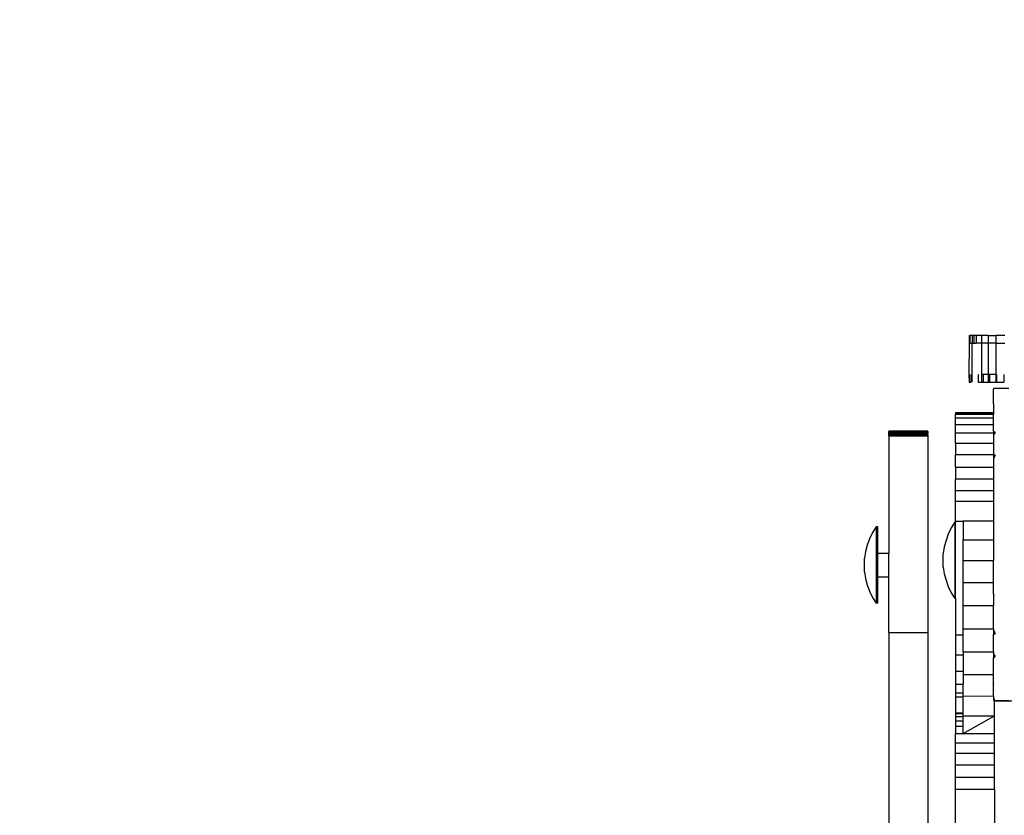
# Model space of a CAD drawing. Units: millimetres. Extents: x -5 to 212, y -5 to 302.
# Drawn here: x 68 to 71, y 115 to 117 of the extents above; entities that cross this region are included whole.
import ezdxf

# ---------------------------------------------------------------- set-up
doc = ezdxf.new("R2010")
doc.units = ezdxf.units.MM
doc.styles.add('SEACAD_Arial', font='arial.ttf')
doc.dimstyles.new('UNE', dxfattribs={"dimtxt": 2.4, "dimasz": 2.4, "dimexe": 1.2, "dimexo": 0, "dimgap": 1.2, "dimtad": 1, "dimdec": 0, "dimlfac": 100, "dimrnd": 10, "dimtxsty": 'SEACAD_Arial', "dimblk1": '_SE_FILLED', "dimblk2": '_SE_FILLED', "dimsah": 1, "dimcen": 1.2, "dimadec": 1, "dimazin": 0, "dimtfac": 1, "dimtdec": 0, "dimtmove": 0, "dimatfit": 3, "dimfxl": 1, "dimtolj": 1, "dimarcsym": 0})

# ---------------------------------------------------------------- blocks, each defined once
blk = doc.blocks.new('0')
for p, q in [((3460.9, 3076.34), (3460.88, 3068.34)), ((3460.9, 3078.34), (3460.98, 3078.34)), ((3460.9, 3078.34), (3460.9, 3076.34)), ((3460.9, 3076.34), (3460.98, 3076.34)), ((3460.98, 3078.34), (3460.98, 3076.34)), ((3460.98, 3078.34), (3461.12, 3078.34)), ((3460.98, 3076.34), (3461.12, 3076.34)), ((3461.12, 3078.34), (3461.12, 3076.34)), ((3461.73, 3078.34), (3461.12, 3078.34)), ((3461.12, 3076.34), (3461.73, 3076.34)), ((3461.73, 3078.34), (3461.73, 3076.34)), ((3462.15, 3078.34), (3461.73, 3078.34)), ((3461.73, 3076.34), (3462.15, 3076.34)), ((3461.73, 3066.34), (3461.73, 3076.34)), ((3462.15, 3078.34), (3462.15, 3076.34)), ((3462.73, 3078.34), (3462.15, 3078.34)), ((3462.15, 3076.34), (3462.73, 3076.34)), ((3462.73, 3078.34), (3462.73, 3076.34)), ((3464.08, 3078.34), (3462.73, 3078.34)), ((3464.08, 3076.34), (3462.73, 3076.34)), ((3464.08, 3078.34), (3464.08, 3076.34)), ((3465.78, 3078.34), (3464.08, 3078.34)), ((3465.78, 3076.34), (3464.08, 3076.34)), ((3464.08, 3076.34), (3464.08, 3068.34)), ((3465.78, 3078.34), (3465.78, 3076.34)), ((3465.78, 3078.34), (3467.78, 3078.34)), ((3467.78, 3076.34), (3465.78, 3076.34)), ((3465.78, 3076.34), (3465.78, 3068.34)), ((3467.78, 3078.34), (3467.78, 3076.34)), ((3470.05, 3078.34), (3467.78, 3078.34)), ((3467.78, 3076.34), (3467.78, 3068.34)), ((3467.78, 3076.34), (3470.05, 3076.34)), ((3460.88, 3068.34), (3460.9, 3066.34)), ((3460.9, 3066.34), (3460.98, 3066.34)), ((3460.98, 3068.34), (3460.98, 3066.34)), ((3460.98, 3066.34), (3461.41, 3066.34)), ((3461.41, 3068.34), (3461.41, 3066.34)), ((3463.21, 3068.34), (3463.21, 3066.34)), ((3463.21, 3066.34), (3464.08, 3066.34)), ((3464.08, 3068.34), (3464.08, 3066.34)), ((3464.55, 3068.34), (3464.08, 3068.34)), ((3464.08, 3066.34), (3464.55, 3066.34)), ((3464.55, 3068.34), (3464.55, 3066.34)), ((3465.78, 3068.34), (3464.55, 3068.34)), ((3464.55, 3066.34), (3465.78, 3066.34)), ((3465.78, 3068.34), (3465.78, 3066.34)), ((3466.13, 3068.34), (3465.78, 3068.34)), ((3465.78, 3066.34), (3466.13, 3066.34)), ((3466.13, 3068.34), (3466.13, 3066.34)), ((3467.78, 3068.34), (3466.13, 3068.34)), ((3466.13, 3066.34), (3467.78, 3066.34)), ((3467.78, 3068.34), (3467.78, 3066.34)), ((3467.78, 3068.34), (3467.92, 3068.34)), ((3467.78, 3066.34), (3467.92, 3066.34)), ((3467.92, 3068.34), (3467.92, 3066.34)), ((3467.92, 3066.34), (3469.86, 3066.34)), ((3469.86, 3068.34), (3469.86, 3066.34)), ((3467.18, 3064.71), (3467.18, 3064.57)), ((3467.18, 3064.71), (3467.31, 3064.71)), ((3467.31, 3064.71), (3467.18, 3064.57)), ((3467.18, 3060.77), (3467.18, 3064.57)), ((3471.14, 3064.71), (3467.31, 3064.71)), ((3457.42, 3058.6), (3467.18, 3058.62)), ((3457.42, 3058.6), (3457.42, 3058.39)), ((3457.42, 3058.39), (3457.42, 3058.2)), ((3457.42, 3058.39), (3467.18, 3058.39)), ((3467.18, 3060.72), (3467.17, 3060.64)), ((3467.24, 3060.72), (3467.17, 3060.64)), ((3467.17, 3060.64), (3467.18, 3060.57)), ((3467.18, 3060.77), (3467.18, 3060.72)), ((3467.18, 3060.77), (3467.24, 3060.72)), ((3467.18, 3060.57), (3467.18, 3058.62)), ((3467.18, 3058.62), (3467.18, 3058.39)), ((3467.18, 3058.39), (3467.18, 3058.2)), ((3457.42, 3058.2), (3467.18, 3058.2)), ((3457.42, 3057.14), (3457.42, 3058.2)), ((3467.18, 3057.14), (3457.42, 3057.14)), ((3457.42, 3055.46), (3457.42, 3057.14)), ((3467.18, 3057.14), (3467.18, 3058.2)), ((3467.18, 3055.46), (3467.18, 3057.14)), ((3450.33, 3053.76), (3440.33, 3053.76)), ((3440.33, 3053.76), (3440.33, 3053.71)), ((3450.33, 3053.71), (3440.33, 3053.71)), ((3440.33, 3053.62), (3440.33, 3053.71)), ((3440.33, 3053.62), (3450.33, 3053.62)), ((3440.33, 3053.62), (3440.33, 3053.56)), ((3450.33, 3053.56), (3440.33, 3053.56)), ((3440.33, 3053.56), (3440.33, 3053.52)), ((3450.33, 3053.52), (3440.33, 3053.52)), ((3440.33, 3053.39), (3440.33, 3053.52)), ((3440.33, 3053.39), (3450.33, 3053.39)), ((3440.33, 3053.32), (3440.33, 3053.39)), ((3450.33, 3053.32), (3440.33, 3053.32)), ((3440.33, 3053), (3440.33, 3053.32)), ((3450.33, 3053.71), (3450.33, 3053.76)), ((3450.33, 3053.71), (3450.33, 3053.62)), ((3450.33, 3053.56), (3450.33, 3053.62)), ((3450.33, 3053.52), (3450.33, 3053.56)), ((3450.33, 3053.52), (3450.33, 3053.39)), ((3450.33, 3053.39), (3450.33, 3053.32)), ((3450.33, 3053), (3450.33, 3053.32)), ((3457.42, 3053.26), (3457.42, 3055.46)), ((3467.18, 3055.46), (3457.42, 3055.46)), ((3467.18, 3053.26), (3457.42, 3053.26)), ((3467.18, 3053.82), (3467.18, 3055.46)), ((3467.18, 3053.82), (3467.18, 3053.26)), ((3467.18, 3053.82), (3467.42, 3053.65)), ((3467.18, 3053.26), (3467.18, 3052.9)), ((3467.42, 3053.26), (3467.18, 3052.9)), ((3467.42, 3053.26), (3467.18, 3053.26)), ((3467.42, 3053.65), (3467.42, 3053.26)), ((3467.42, 3053.65), (3467.59, 3053.52)), ((3467.59, 3053.52), (3467.42, 3053.26)), ((3450.33, 3053), (3440.33, 3053)), ((3440.33, 3053), (3440.33, 3052.86)), ((3450.33, 3052.86), (3440.33, 3052.86)), ((3440.33, 3052.65), (3440.33, 3052.86)), ((3440.33, 3052.65), (3450.33, 3052.65)), ((3440.33, 3052.62), (3440.33, 3052.65)), ((3440.33, 3052.62), (3450.33, 3052.62)), ((3440.33, 3052.62), (3440.33, 3022.48)), ((3450.33, 3052.86), (3450.33, 3053)), ((3450.33, 3052.86), (3450.33, 3052.65)), ((3450.33, 3052.65), (3450.33, 3052.62)), ((3450.33, 3052.62), (3450.33, 3002.17)), ((3457.42, 3050.63), (3457.42, 3053.26)), ((3467.18, 3052.9), (3467.18, 3050.63)), ((3467.18, 3050.63), (3457.42, 3050.63)), ((3457.42, 3050.63), (3457.42, 3047.7)), ((3467.18, 3050.63), (3467.18, 3047.84)), ((3467.18, 3047.71), (3457.42, 3047.7)), ((3457.42, 3044.6), (3457.42, 3047.7)), ((3467.18, 3047.84), (3467.18, 3047.71)), ((3467.18, 3047.84), (3467.42, 3047.71)), ((3467.18, 3047.71), (3467.19, 3046.85)), ((3467.42, 3047.71), (3467.18, 3047.71)), ((3467.19, 3046.85), (3467.18, 3046.82)), ((3467.18, 3046.82), (3467.18, 3044.6)), ((3467.42, 3047.29), (3467.19, 3046.85)), ((3467.42, 3047.71), (3467.42, 3047.29)), ((3467.42, 3047.71), (3467.59, 3047.61)), ((3467.59, 3047.61), (3467.42, 3047.29)), ((3457.42, 3044.6), (3467.18, 3044.6)), ((3457.42, 3044.6), (3457.42, 3041.5)), ((3467.18, 3044.6), (3467.18, 3041.5)), ((3467.18, 3041.5), (3457.42, 3041.5)), ((3457.42, 3038.52), (3457.42, 3041.5)), ((3467.18, 3041.5), (3467.18, 3038.52)), ((3457.42, 3035.83), (3457.42, 3038.52)), ((3467.18, 3038.52), (3457.42, 3038.52)), ((3467.18, 3038.52), (3467.18, 3037.74)), ((3457.42, 3030.75), (3457.42, 3035.83)), ((3457.42, 3035.83), (3467.18, 3035.83)), ((3467.18, 3037.74), (3467.19, 3037.58)), ((3467.18, 3037.74), (3467.24, 3037.72)), ((3467.19, 3037.58), (3467.18, 3037.51)), ((3467.18, 3037.51), (3467.18, 3035.83)), ((3467.18, 3035.83), (3467.18, 3030.75)), ((3467.24, 3037.72), (3467.19, 3037.58)), ((3457.42, 3030.75), (3459.42, 3030.74)), ((3457.42, 3030.75), (3457.42, 3030.44)), ((3467.18, 3030.75), (3459.42, 3030.74)), ((3459.42, 3030.74), (3459.42, 3025.93)), ((3467.18, 3030.75), (3467.18, 3025.94)), ((3437.06, 3029.25), (3436.15, 3027.77)), ((3437.53, 3029.25), (3437.06, 3029.25)), ((3437.06, 3029.25), (3437.06, 3009.69)), ((3437.53, 3022.48), (3437.53, 3029.25)), ((3456.35, 3028.96), (3455.59, 3027.41)), ((3457.26, 3030.44), (3456.35, 3028.96)), ((3457.42, 3030.44), (3457.26, 3030.44)), ((3457.26, 3030.44), (3457.26, 3010.88)), ((3457.42, 3010.88), (3457.42, 3030.44)), ((3435.4, 3026.21), (3434.8, 3024.59)), ((3436.15, 3027.77), (3435.4, 3026.21)), ((3455, 3025.78), (3454.57, 3024.1)), ((3455.59, 3027.41), (3455, 3025.78)), ((3459.42, 3025.93), (3467.18, 3025.94)), ((3459.42, 3020.64), (3459.42, 3025.93)), ((3467.18, 3025.94), (3467.18, 3020.65)), ((3434.8, 3024.59), (3434.37, 3022.91)), ((3454.57, 3024.1), (3454.31, 3022.39)), ((3434.37, 3022.91), (3434.11, 3021.2)), ((3434.11, 3017.74), (3434.11, 3021.2)), ((3437.53, 3022.48), (3440.33, 3022.48)), ((3437.53, 3016.44), (3437.53, 3022.48)), ((3440.33, 3016.44), (3440.33, 3022.48)), ((3454.31, 3018.93), (3454.31, 3022.39)), ((3459.42, 3020.64), (3467.18, 3020.65)), ((3459.42, 3014.99), (3459.42, 3020.64)), ((3467.18, 3015), (3467.18, 3020.65)), ((3454.31, 3018.93), (3454.57, 3017.22)), ((3434.11, 3017.74), (3434.37, 3016.02)), ((3434.37, 3016.02), (3434.8, 3014.35)), ((3437.53, 3016.44), (3440.33, 3016.44)), ((3437.53, 3009.69), (3437.53, 3016.44)), ((3440.33, 3002.17), (3440.33, 3016.44)), ((3454.57, 3017.22), (3455, 3015.54)), ((3455, 3015.54), (3455.59, 3013.91)), ((3434.8, 3014.35), (3435.4, 3012.72)), ((3455.59, 3013.91), (3456.35, 3012.35)), ((3459.42, 3014.99), (3467.18, 3015)), ((3459.42, 3009.1), (3459.42, 3014.99)), ((3467.18, 3011.96), (3467.18, 3015)), ((3435.4, 3012.72), (3436.15, 3011.16)), ((3436.15, 3011.16), (3437.06, 3009.69)), ((3456.35, 3012.35), (3457.26, 3010.88)), ((3457.42, 3010.88), (3457.26, 3010.88)), ((3457.42, 3010.88), (3457.42, 3001.55)), ((3467.18, 3011.96), (3467.18, 3011.73)), ((3467.18, 3011.96), (3467.24, 3011.75)), ((3467.18, 3011.73), (3467.24, 3011.75)), ((3467.18, 3011.73), (3467.18, 3009.11)), ((3437.53, 3009.69), (3437.06, 3009.69)), ((3459.42, 3009.1), (3467.18, 3009.11)), ((3459.42, 3003.11), (3459.42, 3009.1)), ((3467.18, 3003.11), (3467.18, 3009.11)), ((3459.42, 3003.11), (3467.18, 3003.11)), ((3459.42, 3001.55), (3459.42, 3003.11)), ((3467.18, 3003.11), (3467.18, 3002.66)), ((3440.33, 3002.17), (3450.33, 3002.17)), ((3440.33, 3002.17), (3440.33, 2940.56)), ((3450.33, 3002.17), (3450.33, 2944.25)), ((3457.42, 3001.55), (3459.42, 3001.55)), ((3457.42, 3001.55), (3457.42, 2996.43)), ((3459.42, 2997.15), (3459.42, 3001.55)), ((3467.18, 3002.66), (3467.18, 3001.63)), ((3467.18, 3002.66), (3467.42, 3002.19)), ((3467.18, 3001.63), (3467.42, 3001.76)), ((3467.18, 2997.15), (3467.18, 3001.63)), ((3467.42, 3001.76), (3467.42, 3002.19)), ((3467.42, 3002.19), (3467.59, 3001.86)), ((3467.42, 3001.76), (3467.59, 3001.86)), ((3457.42, 2996.43), (3459.42, 2996.43)), ((3457.42, 2996.43), (3457.42, 2992.17)), ((3459.42, 2997.15), (3459.42, 2996.43)), ((3459.42, 2997.15), (3467.18, 2997.15)), ((3459.42, 2996.43), (3459.42, 2992.17)), ((3467.18, 2997.15), (3467.18, 2996.57)), ((3467.18, 2996.57), (3467.42, 2996.21)), ((3467.18, 2996.57), (3467.18, 2995.66)), ((3467.18, 2995.66), (3467.42, 2995.83)), ((3467.18, 2991.35), (3467.18, 2995.66)), ((3467.42, 2995.83), (3467.42, 2996.21)), ((3467.42, 2996.21), (3467.59, 2995.95)), ((3467.42, 2995.83), (3467.59, 2995.95)), ((3457.42, 2992.17), (3457.42, 2988.9)), ((3459.42, 2992.17), (3457.42, 2992.17)), ((3459.42, 2992.17), (3459.42, 2991.36)), ((3459.42, 2991.36), (3467.18, 2991.35)), ((3459.42, 2991.36), (3459.42, 2988.9)), ((3467.18, 2988.82), (3467.18, 2991.35)), ((3457.42, 2988.9), (3459.42, 2988.9)), ((3457.42, 2988.9), (3457.42, 2986.7)), ((3459.42, 2986.7), (3459.42, 2988.9)), ((3467.18, 2988.82), (3467.24, 2988.75)), ((3467.18, 2988.82), (3467.18, 2988.7)), ((3467.18, 2988.7), (3467.24, 2988.75)), ((3467.18, 2985.84), (3467.18, 2988.7)), ((3457.42, 2986.7), (3459.42, 2986.7)), ((3457.42, 2986.7), (3457.42, 2985.65)), ((3457.42, 2985.65), (3459.42, 2985.65)), ((3457.42, 2985.65), (3457.42, 2981.53)), ((3459.42, 2985.86), (3459.42, 2986.7)), ((3459.42, 2985.86), (3459.42, 2985.65)), ((3459.42, 2985.86), (3467.18, 2985.84)), ((3459.42, 2981.53), (3459.42, 2985.65)), ((3467.18, 2985.84), (3467.18, 2984.9)), ((3467.4, 2984.71), (3467.42, 2985.1)), ((3467.18, 2984.9), (3467.18, 2984.71)), ((3467.18, 2984.9), (3467.37, 2984.71)), ((3467.18, 2984.71), (3467.37, 2984.71)), ((3467.37, 2984.71), (3467.4, 2984.71)), ((3467.42, 2984.58), (3467.4, 2984.71)), ((3467.4, 2984.71), (3471.16, 2984.71)), ((3467.42, 2984.58), (3497.18, 2984.58)), ((3467.42, 2980.76), (3467.42, 2984.58)), ((3457.42, 2981.53), (3459.42, 2981.53)), ((3457.42, 2981.53), (3457.42, 2981.28)), ((3457.42, 2981.28), (3457.42, 2980.59)), ((3459.42, 2981.28), (3457.42, 2981.28)), ((3457.42, 2980.59), (3459.42, 2980.59)), ((3457.42, 2980.59), (3457.42, 2979.5)), ((3459.42, 2981.28), (3459.42, 2981.53)), ((3459.42, 2980.78), (3459.42, 2981.28)), ((3459.42, 2980.78), (3467.42, 2980.76)), ((3459.42, 2980.59), (3459.42, 2980.78)), ((3459.42, 2976.21), (3467.42, 2980.76)), ((3459.42, 2979.5), (3459.42, 2980.59)), ((3467.42, 2976.21), (3467.42, 2980.76)), ((3457.42, 2979.5), (3459.42, 2979.5)), ((3457.42, 2979.5), (3457.42, 2978.03)), ((3457.42, 2978.03), (3457.42, 2976.21)), ((3459.42, 2978.03), (3457.42, 2978.03)), ((3459.42, 2978.03), (3459.42, 2979.5)), ((3459.42, 2976.21), (3459.42, 2978.03)), ((3457.42, 2976.21), (3459.42, 2976.21)), ((3457.42, 2973.81), (3457.42, 2976.21)), ((3459.42, 2976.21), (3467.42, 2976.21)), ((3467.42, 2973.81), (3467.42, 2976.21)), ((3457.42, 2971.09), (3457.42, 2973.81)), ((3457.42, 2973.81), (3467.42, 2973.81)), ((3467.42, 2971.09), (3467.42, 2973.81)), ((3457.42, 2968.15), (3457.42, 2971.09)), ((3467.42, 2971.09), (3457.42, 2971.09)), ((3467.42, 2968.15), (3467.42, 2971.09)), ((3457.42, 2965.06), (3457.42, 2968.15)), ((3467.42, 2968.15), (3457.42, 2968.15)), ((3467.42, 2965.06), (3467.42, 2968.15)), ((3457.42, 2961.92), (3457.42, 2965.06)), ((3457.42, 2965.06), (3467.42, 2965.06)), ((3467.42, 2961.92), (3467.42, 2965.06)), ((3457.42, 2961.92), (3467.42, 2961.92)), ((3457.42, 2951.06), (3457.42, 2961.92)), ((3467.42, 2961.92), (3467.42, 2887.22))]:
    blk.add_line(p, q)
blk = doc.blocks.new('_SE_FILLED')
at = {"color": 0}
blk.add_line((0, 0), (-1, 0), dxfattribs=at)
blk.add_solid([(0, 0), (-1, -0.1665), (-1, 0.1665), (0, 0)], dxfattribs=at)
blk = doc.blocks.new('*D114')
at = {"color": 0, "lineweight": -2}
for p, q in [((85.6521, 148.3438), (34.237, 148.3438)), ((35.437, 145.9438), (35.437, 47.6907)), ((142.1351, 45.2907), (34.237, 45.2907))]:
    blk.add_line(p, q, dxfattribs=at)
at = {"layer": 'Defpoints', "color": 0}
for p in [(85.6521, 148.3438), (35.437, 45.2907), (142.1351, 45.2907)]:
    blk.add_point(p, dxfattribs=at)
at = {"color": 0, "lineweight": -2, "xscale": 2.4, "yscale": 2.4, "zscale": 2.4}
for p, rotation in [((35.437, 148.3438), 90), ((35.437, 45.2907), 270)]:
    blk.add_blockref('_SE_FILLED', p, dxfattribs=dict(at, rotation=rotation))
at = {"color": 0, "insert": (33.0118, 96.8172), "char_height": 2.4, "attachment_point": 5, "rotation": 90, "style": 'SEACAD_Arial'}
blk.add_mtext('\\A1;8120', dxfattribs=at)
blk = doc.blocks.new('*D116')
at = {"color": 0, "lineweight": -2}
for p, q in [((88.6771, 173.8103), (27.7807, 173.8103)), ((28.9807, 22.3109), (28.9807, 171.4103)), ((141.5896, 19.9109), (27.7807, 19.9109))]:
    blk.add_line(p, q, dxfattribs=at)
at = {"layer": 'Defpoints', "color": 0}
for p in [(28.9807, 173.8103), (88.6771, 173.8103), (141.5896, 19.9109)]:
    blk.add_point(p, dxfattribs=at)
at = {"color": 0, "lineweight": -2, "xscale": 2.4, "yscale": 2.4, "zscale": 2.4}
for p, rotation in [((28.9807, 173.8103), 90), ((28.9807, 19.9109), 270)]:
    blk.add_blockref('_SE_FILLED', p, dxfattribs=dict(at, rotation=rotation))
at = {"color": 0, "insert": (26.5555, 96.8606), "char_height": 2.4, "attachment_point": 5, "rotation": 90, "style": 'SEACAD_Arial'}
blk.add_mtext('\\A1;12120', dxfattribs=at)
blk = doc.blocks.new('*D118')
at = {"color": 0, "lineweight": -2}
for p, q in [((58.1507, 114.5846), (58.1507, 177.0375)), ((160.3285, 109.0026), (160.3285, 177.0375)), ((60.5507, 175.8375), (157.9285, 175.8375))]:
    blk.add_line(p, q, dxfattribs=at)
at = {"layer": 'Defpoints', "color": 0}
for p in [(160.3285, 175.8375), (58.1507, 114.5846), (160.3285, 109.0026)]:
    blk.add_point(p, dxfattribs=at)
at = {"color": 0, "lineweight": -2, "xscale": 2.4, "yscale": 2.4, "zscale": 2.4, "rotation": 180}
blk.add_blockref('_SE_FILLED', (58.1507, 175.8375), dxfattribs=at)
at = {"color": 0, "lineweight": -2, "xscale": 2.4, "yscale": 2.4, "zscale": 2.4}
blk.add_blockref('_SE_FILLED', (160.3285, 175.8375), dxfattribs=at)
at = {"color": 0, "insert": (109.2396, 178.2627), "char_height": 2.4, "attachment_point": 5, "style": 'SEACAD_Arial'}
blk.add_mtext('\\A1;8050', dxfattribs=at)
blk = doc.blocks.new('*D120')
at = {"color": 0, "lineweight": -2}
for p, q in [((38.9669, 108.7273), (38.9669, 182.8535)), ((179.2812, 110.2344), (179.2812, 182.8535)), ((176.8812, 181.6535), (41.3669, 181.6535))]:
    blk.add_line(p, q, dxfattribs=at)
at = {"layer": 'Defpoints', "color": 0}
for p in [(38.9669, 181.6535), (179.2812, 110.2344), (38.9669, 108.7273)]:
    blk.add_point(p, dxfattribs=at)
at = {"color": 0, "lineweight": -2, "xscale": 2.4, "yscale": 2.4, "zscale": 2.4, "rotation": 180}
blk.add_blockref('_SE_FILLED', (38.9669, 181.6535), dxfattribs=at)
at = {"color": 0, "lineweight": -2, "xscale": 2.4, "yscale": 2.4, "zscale": 2.4}
blk.add_blockref('_SE_FILLED', (179.2812, 181.6535), dxfattribs=at)
at = {"color": 0, "insert": (109.124, 184.0787), "char_height": 2.4, "attachment_point": 5, "style": 'SEACAD_Arial'}
blk.add_mtext('\\A1;11050', dxfattribs=at)

msp = doc.modelspace()

# ---------------------------------------------------------------- block references
at = {"color": 0, "xscale": 0.01269076585789536, "yscale": 0.01269076585789536, "zscale": 0.01269076585789536}
msp.add_blockref('0', (26.932, 77.3736), dxfattribs=at)

# ---------------------------------------------------------------- dimensions: what is measured, and where the dimension line sits
for base, p1, p2, text, picture, middle in [((38.9669, 181.6535), (179.2812, 110.2344), (38.9669, 108.7273), '11050', '*D120', (109.124, 184.0787)), ((160.3285, 175.8375), (58.1507, 114.5846), (160.3285, 109.0026), '8050', '*D118', (109.2396, 178.2627))]:
    dim = msp.add_linear_dim(base=base, p1=p1, p2=p2, text=text, dimstyle='UNE')
    dim.commit()
    dim.dimension.update_dxf_attribs({"geometry": picture, "text_midpoint": middle})
for base, p1, p2, text, picture, middle in [((28.9807, 173.8103), (141.5896, 19.9109), (88.6771, 173.8103), '12120', '*D116', (26.5555, 96.8606)), ((35.437, 45.2907), (85.6521, 148.3438), (142.1351, 45.2907), '8120', '*D114', (33.0118, 96.8172))]:
    dim = msp.add_linear_dim(base=base, p1=p1, p2=p2, angle=90, text=text, dimstyle='UNE')
    dim.commit()
    dim.dimension.update_dxf_attribs({"geometry": picture, "text_midpoint": middle})

doc.saveas('drawing.dxf')
